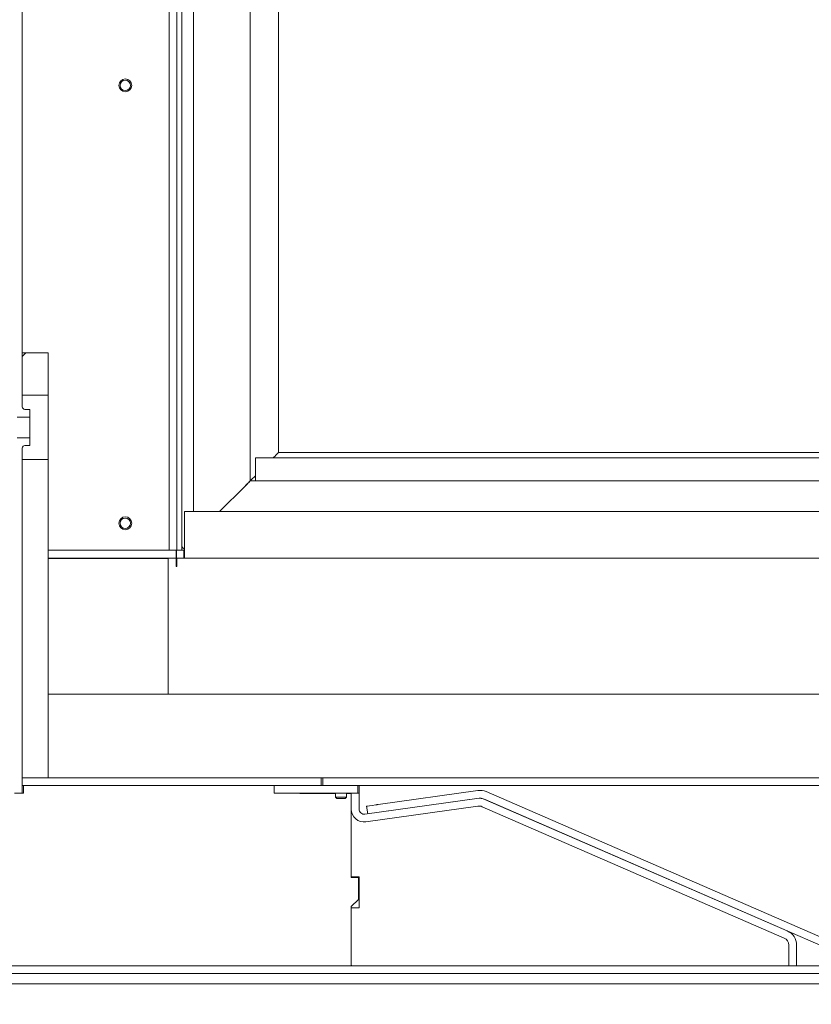
# Model space of a CAD drawing. Extents: x -3624 to 811, y -961 to 2465.
# Drawn here: x -55 to 252, y 1068 to 1451 of the extents above; entities that cross this region are included whole.
import ezdxf

# ---------------------------------------------------------------- set-up
doc = ezdxf.new("R2010")
doc.units = 0
doc.header["$LTSCALE"] = 5
doc.layers.add('Bemaßungen(Brunner)', color=7, linetype='Continuous', lineweight=25)
doc.styles.add('Brunner 2014', font='arial.ttf', dxfattribs={"height": 35})
doc.dimstyles.new('Brunner 2014', dxfattribs={"dimscale": 5, "dimtxt": 35, "dimasz": 5, "dimexe": 3.175, "dimexo": 0, "dimgap": 0.762, "dimtad": 1, "dimdec": 0, "dimrnd": 1e-08, "dimtxsty": 'Brunner 2014', "dimcen": 0.09, "dimdle": 10, "dimclrd": 7, "dimclre": 7, "dimclrt": 7, "dimadec": 1, "dimazin": 2, "dimtfac": 0.666667, "dimtdec": 0, "dimtmove": 0, "dimatfit": 3, "dimldrblk": 'Filled-1', "dimfxl": 1, "dimtolj": 1, "dimlwd": 5, "dimlwe": 5, "dimarcsym": 0})

# ---------------------------------------------------------------- blocks, each defined once
blk = doc.blocks.new('*D76')
at = {"layer": 'Bemaßungen(Brunner)', "color": 7, "linetype": 'Continuous', "lineweight": 5, "transparency": 16777216}
for p, q in [((618.66, 1230.04), (618.66, 406.59)), ((-294.79, 594.24), (-294.79, 406.59)), ((-269.79, 422.47), (593.66, 422.47))]:
    blk.add_line(p, q, dxfattribs=at)
at = {"layer": 'Bemaßungen(Brunner)', "color": 7, "lineweight": 5, "transparency": 16777216}
for points in [[(-269.79, 426.63), (-269.79, 418.3), (-294.79, 422.47)], [(593.66, 426.63), (593.66, 418.3), (618.66, 422.47)]]:
    blk.add_solid(points, dxfattribs=at)
at = {"layer": 'Defpoints', "color": 0, "lineweight": 5, "transparency": 16777216}
for p in [(618.66, 1230.04), (-294.79, 594.24), (618.66, 422.47)]:
    blk.add_point(p, dxfattribs=at)
at = {"layer": 'Bemaßungen(Brunner)', "color": 7, "lineweight": 9, "transparency": 16777216, "insert": (193.34, 444.16), "char_height": 35, "attachment_point": 5, "style": 'Brunner 2014'}
blk.add_mtext('\\A1;913', dxfattribs=at)
blk = doc.blocks.new('Filled-1')
at = {"color": 0}
for p, q in [((0, 0), (-1, 0.167)), ((-1, 0.167), (-1, -0.167)), ((-1, 0), (0, 0)), ((-1, -0.167), (0, 0))]:
    blk.add_line(p, q, dxfattribs=at)
at = {"color": 0, "flags": 128}
blk.add_lwpolyline([(-1, -0.167), (0, 0), (-1, 0.167), (-1, -0.167)], dxfattribs=at)
at = {"color": 0}
blk.add_solid([(-1, -0.167), (0, 0), (-1, 0.167), (-1, -0.167)], dxfattribs=at)
blk = doc.blocks.new('*D84')
at = {"layer": 'Bemaßungen(Brunner)', "color": 7, "linetype": 'Continuous', "lineweight": 5, "transparency": 16777216}
for p, q in [((-43.29, 2187.79), (811.47, 2187.79)), ((795.6, 2162.79), (795.6, 1255.04)), ((618.66, 1230.04), (811.47, 1230.04))]:
    blk.add_line(p, q, dxfattribs=at)
at = {"layer": 'Bemaßungen(Brunner)', "color": 7, "lineweight": 5, "transparency": 16777216}
for points in [[(791.43, 2162.79), (799.76, 2162.79), (795.6, 2187.79)], [(791.43, 1255.04), (799.76, 1255.04), (795.6, 1230.04)]]:
    blk.add_solid(points, dxfattribs=at)
at = {"layer": 'Defpoints', "color": 0, "lineweight": 5, "transparency": 16777216}
for p in [(-43.29, 2187.79), (618.66, 1230.04), (795.6, 1230.04)]:
    blk.add_point(p, dxfattribs=at)
at = {"layer": 'Bemaßungen(Brunner)', "color": 1, "lineweight": 9, "transparency": 16777216, "insert": (773.92, 1708.87), "char_height": 35, "attachment_point": 5, "rotation": 90, "style": 'Brunner 2014'}
blk.add_mtext('\\A1;958', dxfattribs=at)
blk = doc.blocks.new('*D95')
at = {"layer": 'Bemaßungen(Brunner)', "color": 7, "linetype": 'Continuous', "lineweight": 5, "transparency": 16777216}
for p, q in [((618.66, 1230.04), (811.47, 1230.04)), ((795.6, 1205.04), (795.6, 775.24)), ((-159.64, 750.24), (811.47, 750.24))]:
    blk.add_line(p, q, dxfattribs=at)
at = {"layer": 'Bemaßungen(Brunner)', "color": 7, "lineweight": 5, "transparency": 16777216}
for points in [[(791.43, 1205.04), (799.76, 1205.04), (795.6, 1230.04)], [(791.43, 775.24), (799.76, 775.24), (795.6, 750.24)]]:
    blk.add_solid(points, dxfattribs=at)
at = {"layer": 'Defpoints', "color": 0, "lineweight": 5, "transparency": 16777216}
for p in [(618.66, 1230.04), (-159.64, 750.24), (795.6, 750.24)]:
    blk.add_point(p, dxfattribs=at)
at = {"layer": 'Bemaßungen(Brunner)', "color": 7, "lineweight": 9, "transparency": 16777216, "insert": (773.92, 990.14), "char_height": 35, "attachment_point": 5, "rotation": 90, "style": 'Brunner 2014'}
blk.add_mtext('\\A1;480', dxfattribs=at)
blk = doc.blocks.new('*D96')
at = {"layer": 'Bemaßungen(Brunner)', "color": 7, "linetype": 'Continuous', "lineweight": 5, "transparency": 16777216}
for p, q in [((377.71, 1076.24), (377.71, 908.08)), ((558.71, 1000.24), (558.71, 908.08)), ((533.71, 923.96), (402.71, 923.96)), ((-159.64, 750.24), (811.47, 750.24)), ((795.6, 619.24), (795.6, 725.24)), ((-44.79, 594.24), (811.47, 594.24))]:
    blk.add_line(p, q, dxfattribs=at)
at = {"layer": 'Bemaßungen(Brunner)', "color": 7, "lineweight": 5, "transparency": 16777216}
for points in [[(402.71, 928.12), (402.71, 919.79), (377.71, 923.96)], [(533.71, 928.12), (533.71, 919.79), (558.71, 923.96)], [(791.43, 725.24), (799.76, 725.24), (795.6, 750.24)], [(791.43, 619.24), (799.76, 619.24), (795.6, 594.24)]]:
    blk.add_solid(points, dxfattribs=at)
at = {"layer": 'Defpoints', "color": 0, "lineweight": 5, "transparency": 16777216}
for p in [(377.71, 1076.24), (558.71, 1000.24), (377.71, 923.96), (-159.64, 750.24), (795.6, 750.24), (-44.79, 594.24)]:
    blk.add_point(p, dxfattribs=at)
at = {"layer": 'Bemaßungen(Brunner)', "color": 5, "lineweight": 5, "transparency": 16777216, "insert": (468.21, 945.64), "char_height": 35, "attachment_point": 5, "style": 'Brunner 2014'}
blk.add_mtext('\\A1;181', dxfattribs=at)
at = {"layer": 'Bemaßungen(Brunner)', "color": 7, "lineweight": 9, "transparency": 16777216, "insert": (773.92, 672.24), "char_height": 35, "attachment_point": 5, "rotation": 90, "style": 'Brunner 2014'}
blk.add_mtext('\\A1;156', dxfattribs=at)

msp = doc.modelspace()

# ---------------------------------------------------------------- hatches: boundary and pattern name
at = {"linetype": 'Continuous', "lineweight": 9}
h = msp.add_hatch(dxfattribs=at)
h.set_pattern_fill('ANSI35', scale=10, style=0)
h.set_pattern_definition([(45, (-4275.744, -1464.78), (-44.9013, 44.9013), []), (45, (-4230.84, -1464.78), (-44.9013, 44.9013), [79.375, -15.875, 0, -15.875])])
h.paths.add_polyline_path([(-44.29, 1321.24), (-54.29, 1321.24), (-54.29, 1304.74), (-44.29, 1304.74)], flags=0)

# ---------------------------------------------------------------- linework, layer by layer
at = {"color": 7, "linetype": 'Continuous', "lineweight": 9}
for p, q in [((-54.29, 1708.74), (-54.29, 1300.24)), ((34.21, 1688.32), (34.21, 1271.49)), ((45.21, 1689.49), (45.21, 1282.49)), ((2.71, 1682.76), (2.71, 1245.54)), ((5.71, 1683.29), (5.71, 1245.54)), ((7.71, 1683.64), (7.71, 1244.54)), ((12.21, 1259.54), (12.21, 1684.44)), ((-54.29, 1321.24), (-44.29, 1321.24)), ((-54.29, 1321.24), (-54.29, 1304.74)), ((-44.29, 1321.24), (-44.29, 1304.74)), ((-54.29, 1304.74), (-44.29, 1304.74)), ((-44.29, 1279.74), (-44.29, 1304.74)), ((-56.29, 1296.24), (-51.29, 1296.24)), ((-51.29, 1299.24), (-53.29, 1299.24)), ((-51.29, 1296.24), (-51.29, 1299.24)), ((-51.29, 1296.24), (-51.29, 1288.24)), ((-51.29, 1288.24), (-56.29, 1288.24)), ((-51.29, 1285.24), (-51.29, 1288.24)), ((-53.29, 1285.24), (-51.29, 1285.24)), ((-54.29, 1284.24), (-54.29, 1150.24)), ((45.21, 1282.49), (503.57, 1282.49)), ((-44.29, 1279.74), (-54.29, 1279.74)), ((-54.29, 1279.74), (-54.29, 1156.24)), ((-44.29, 1279.74), (-44.29, 1156.24)), ((36.21, 1280.49), (497.27, 1280.49)), ((36.21, 1280.43), (36.21, 1280.49)), ((36.21, 1275.43), (36.21, 1280.43)), ((36.21, 1273.49), (34.63, 1271.91)), ((36.21, 1271.49), (36.21, 1275.43)), ((32.21, 1269.49), (22.26, 1259.54)), ((34.21, 1271.49), (476.01, 1271.49)), ((8.66, 1246.54), (8.66, 1259.54)), ((8.66, 1259.54), (462.16, 1259.54)), ((8.66, 1246.54), (8.66, 1241.54)), ((0.71, 1244.54), (-44.29, 1244.54)), ((0.71, 1244.54), (2.71, 1244.54)), ((2.71, 1244.54), (2.71, 1245.54)), ((5.71, 1244.54), (2.71, 1244.54)), ((5.41, 1244.54), (5.41, 1241.54)), ((5.66, 1241.54), (5.66, 1244.54)), ((6.23, 1244.54), (5.66, 1244.54)), ((5.71, 1245.54), (5.71, 1244.54)), ((6.23, 1244.54), (8.46, 1244.54)), ((8.46, 1241.54), (8.46, 1244.54)), ((8.46, 1244.54), (8.66, 1244.54)), ((5.41, 1241.54), (-44.29, 1241.54)), ((-2.59, 1241.34), (-44.29, 1241.34)), ((-2.59, 1241.34), (2.41, 1241.34)), ((2.41, 1241.34), (2.41, 1188.64)), ((5.41, 1238.54), (5.41, 1241.54)), ((5.41, 1241.54), (5.66, 1241.54)), ((5.41, 1238.54), (5.41, 1238.29)), ((5.66, 1241.54), (8.46, 1241.54)), ((5.71, 1241.54), (5.71, 1238.29)), ((8.46, 1241.54), (8.66, 1241.54)), ((8.66, 1241.54), (467.16, 1241.54)), ((5.41, 1238.29), (5.71, 1238.29)), ((-44.29, 1188.64), (-2.59, 1188.64)), ((1.19, 1188.64), (-2.59, 1188.64)), ((1.19, 1188.64), (458.06, 1188.64)), ((-44.29, 1156.24), (-54.29, 1156.24)), ((-54.29, 1153.24), (-54.29, 1156.24)), ((-54.29, 1156.24), (61.71, 1156.24)), ((61.71, 1156.24), (61.71, 1153.24)), ((61.71, 1156.24), (62.46, 1156.24)), ((62.46, 1156.24), (389.96, 1156.24)), ((62.46, 1153.24), (62.46, 1156.24)), ((-54.29, 1153.24), (61.71, 1153.24)), ((-53.82, 1153.24), (-53.82, 1150.24)), ((43.46, 1153.24), (43.46, 1150.24)), ((75.96, 1153.24), (43.46, 1153.24)), ((62.46, 1153.24), (389.96, 1153.24)), ((75.96, 1150.24), (75.96, 1153.24)), ((76.46, 1150.24), (76.46, 1153.24)), ((83.87, 1145.84), (122.64, 1151.29)), ((125.87, 1150.85), (271.82, 1087.39)), ((-54.29, 1150.24), (-57.29, 1150.24)), ((-53.82, 1150.24), (-54.29, 1150.24)), ((75.96, 1150.24), (43.46, 1150.24)), ((53.46, 1150.24), (53.46, 1150.14)), ((53.46, 1150.14), (67.36, 1150.14)), ((67.36, 1150.24), (67.36, 1148.74)), ((67.36, 1148.74), (67.86, 1148.24)), ((71.56, 1148.74), (67.36, 1148.74)), ((71.06, 1148.24), (67.86, 1148.24)), ((71.06, 1148.24), (71.56, 1148.74)), ((71.56, 1148.74), (71.56, 1150.24)), ((71.56, 1150.14), (73.46, 1150.14)), ((73.46, 1144.07), (73.46, 1150.24)), ((73.46, 1150.24), (76.46, 1150.24)), ((76.46, 1144.07), (76.46, 1150.24)), ((122.22, 1148.2), (78.74, 1142.09)), ((84.29, 1142.87), (123.06, 1148.32)), ((124.67, 1148.1), (270.63, 1084.64)), ((125.45, 1147.76), (242.76, 1096.76)), ((73.46, 1117.74), (73.46, 1144.07)), ((73.46, 1117.49), (73.46, 1144.07)), ((122.64, 1145.23), (79.15, 1139.12)), ((79.41, 1145.22), (79.83, 1142.25)), ((124.25, 1145.01), (241.56, 1094.01)), ((76.46, 1117.74), (73.46, 1117.74)), ((73.46, 1117.49), (76.21, 1117.49)), ((76.21, 1117.49), (76.21, 1108.99)), ((76.46, 1105.74), (76.46, 1117.74)), ((73.46, 1106.24), (76.21, 1108.99)), ((73.46, 1083.24), (73.46, 1106.24)), ((73.46, 1083.74), (73.46, 1105.74)), ((73.46, 1105.74), (76.46, 1105.74)), ((243.36, 1083.22), (243.36, 1091.26)), ((246.36, 1083.22), (246.36, 1091.26)), ((-140.29, 1083.24), (315.21, 1083.24)), ((243.36, 1083.22), (246.36, 1083.22)), ((-140.29, 1080.24), (315.21, 1080.24)), ((-71.29, 1076.24), (282.36, 1076.24))]:
    msp.add_line(p, q, dxfattribs=at)
at = {"color": 7, "linetype": 'Continuous', "lineweight": 9, "flags": 128}
for points in [[(43.16, 1280.44), (43.51, 1280.79), (43.86, 1281.14), (44.18, 1281.46), (44.47, 1281.75), (44.73, 1282.01), (44.94, 1282.22), (45.09, 1282.37), (45.18, 1282.46), (45.21, 1282.49)], [(43.16, 1280.44), (43.51, 1280.79), (43.86, 1281.14), (44.18, 1281.46), (44.47, 1281.75), (44.73, 1282.01), (44.94, 1282.22), (45.09, 1282.37), (45.18, 1282.46), (45.21, 1282.49)], [(32.21, 1269.49), (32.6, 1269.88), (32.98, 1270.26), (33.32, 1270.6), (33.63, 1270.91), (33.88, 1271.16), (34.06, 1271.34), (34.17, 1271.45), (34.21, 1271.49)], [(32.21, 1269.49), (32.56, 1269.84), (32.9, 1270.18), (33.21, 1270.49), (33.5, 1270.78), (33.74, 1271.02), (33.94, 1271.22), (34.09, 1271.37), (34.18, 1271.46), (34.21, 1271.49)], [(34.63, 1271.91), (34.55, 1271.83), (34.46, 1271.74), (34.38, 1271.66), (34.3, 1271.58), (34.24, 1271.52), (34.21, 1271.49)], [(34.63, 1271.91), (34.55, 1271.83), (34.46, 1271.74), (34.38, 1271.66), (34.3, 1271.58), (34.24, 1271.52), (34.21, 1271.49)], [(82.93, 1145.71), (81.58, 1145.52), (80.53, 1145.37), (79.82, 1145.27), (79.46, 1145.22), (79.41, 1145.22)], [(82.93, 1145.71), (83.14, 1145.74), (83.33, 1145.77), (83.49, 1145.79), (83.63, 1145.81), (83.73, 1145.82), (83.81, 1145.83), (83.85, 1145.84), (83.87, 1145.84)]]:
    msp.add_lwpolyline(points, dxfattribs=at)
at = {"color": 7, "linetype": 'Continuous', "lineweight": 9}
for centre, radius in [((-14.29, 1425.04), 2.5), ((-14.29, 1425.04), 2), ((-14.29, 1255.04), 2.5), ((-14.29, 1255.04), 2)]:
    msp.add_circle(centre, radius, dxfattribs=at)
for centre, radius, start, end in [((-53.29, 1300.24), 1, 180, 270), ((-53.29, 1284.24), 1, 90, 180), ((10.26, 1247.54), 3, 211.7883, 237.769), ((123.48, 1145.35), 6, 66.5, 98), ((123.06, 1142.26), 6, 66.5, 98), ((123.48, 1145.35), 3, 66.5, 98), ((78.46, 1144.07), 5, 180, 278), ((78.46, 1144.07), 2, 180, 278), ((123.06, 1142.26), 3, 66.5, 98), ((240.36, 1091.26), 3, 0, 66.5), ((240.36, 1091.26), 6, 0, 66.5), ((73.96, 1083.74), 0.5, 180, 270)]:
    msp.add_arc(centre, radius, start, end, dxfattribs=at)

# ---------------------------------------------------------------- dimensions: what is measured, and where the dimension line sits
at = {"layer": 'Bemaßungen(Brunner)', "lineweight": 9}
dim = msp.add_linear_dim(base=(795.6, 1230.04), p1=(-43.29, 2187.79), p2=(618.66, 1230.04), angle=90, dimstyle='Brunner 2014', override={"dimclrt": 1}, dxfattribs=at)
dim.commit()
dim.dimension.update_dxf_attribs({"geometry": '*D84', "text_midpoint": (795.6, 1708.87), "dimtype": 160})
dim = msp.add_linear_dim(base=(618.66, 422.47), p1=(-294.79, 594.24), p2=(618.66, 1230.04), dimstyle='Brunner 2014', dxfattribs=at)
dim.commit()
dim.dimension.update_dxf_attribs({"geometry": '*D76', "text_midpoint": (193.34, 422.47), "dimtype": 160})
dim = msp.add_linear_dim(base=(795.6, 750.24), p1=(618.66, 1230.04), p2=(-159.64, 750.24), angle=90, dimstyle='Brunner 2014', dxfattribs=at)
dim.commit()
dim.dimension.update_dxf_attribs({"geometry": '*D95', "text_midpoint": (795.6, 990.14), "dimtype": 160})
dim = msp.add_linear_dim(base=(795.6, 750.24), p1=(-44.79, 594.24), p2=(-159.64, 750.24), angle=90, dimstyle='Brunner 2014', dxfattribs=at)
dim.commit()
dim.dimension.update_dxf_attribs({"geometry": '*D96', "text_midpoint": (773.92, 672.24)})
at = {"layer": 'Bemaßungen(Brunner)', "lineweight": 5}
dim = msp.add_linear_dim(base=(377.71, 923.96), p1=(558.71, 1000.24), p2=(377.71, 1076.24), dimstyle='Brunner 2014', override={"dimclrt": 5}, dxfattribs=at)
dim.commit()
dim.dimension.update_dxf_attribs({"geometry": '*D96', "text_midpoint": (468.21, 945.64)})

doc.saveas('drawing.dxf')
